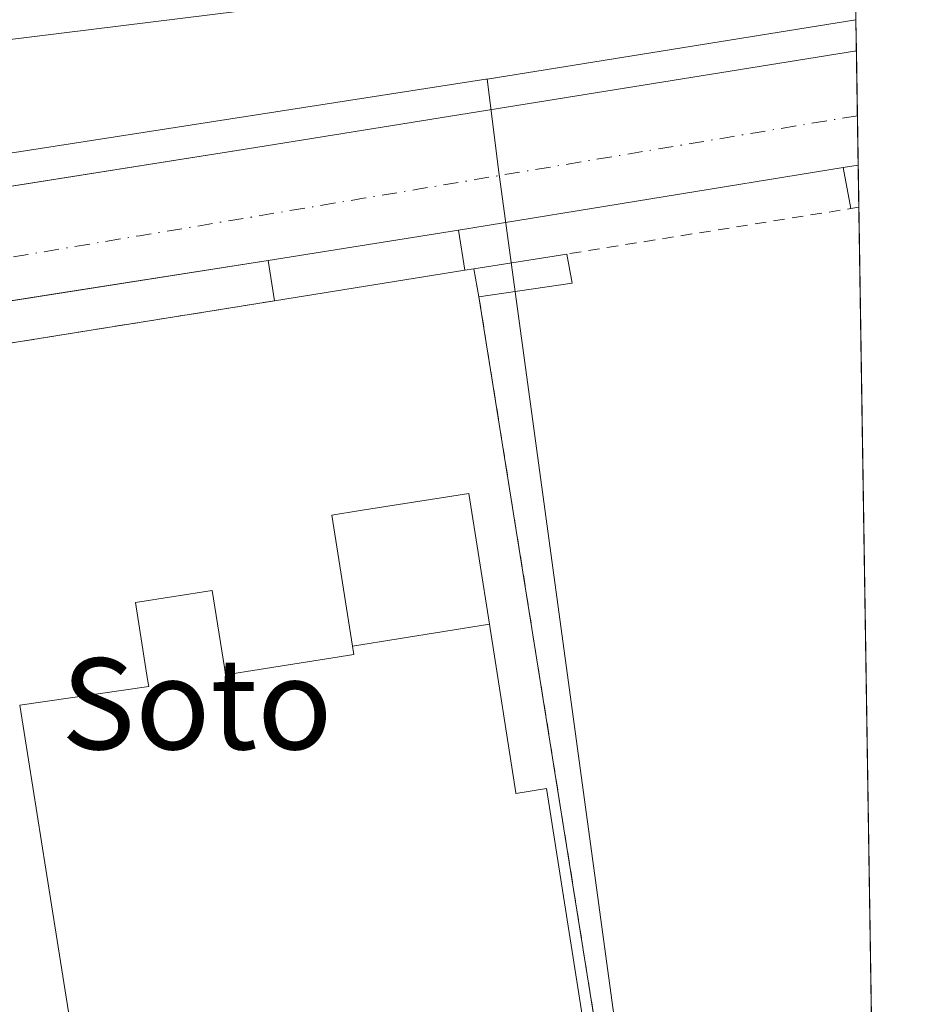
# Model space of a CAD drawing. Units: metres. Extents: x 603828 to 607278, y 4743095 to 4745461.
# Drawn here: x 607188 to 607268, y 4743469 to 4743555 of the extents above; entities that cross this region are included whole.
import ezdxf
from ezdxf.enums import TextEntityAlignment as Align

# ---------------------------------------------------------------- set-up
doc = ezdxf.new("R2010")
doc.units = ezdxf.units.M
doc.header["$MEASUREMENT"] = 0
doc.linetypes.add('DGN Style 2', pattern=[1.6480167562047852, 0.988810053722871, -0.6592067024819142])
doc.linetypes.add('DGN Style 4', pattern=[2.6384748266838614, 1.318413404963828, -0.6592067024819142, 0.001648016756204785, -0.6592067024819142])
for name, color, linetype, lineweight in [('Comarca CxS', 21, 'Continuous', 0), ('Comunidad Autónoma CxS', 142, 'Continuous', 0), ('Curva de nivel normal', 30, 'Continuous', 0), ('Edificación Cxs', 1, 'Continuous', 13), ('Edificación industrial Cxs', 135, 'Continuous', 13), ('Elemento construido', 1, 'Continuous', 0), ('Entidad de ámbito territorial CxS', 92, 'Continuous', 0), ('Explanada Cxs', 7, 'Continuous', 0), ('Municipio CxS', 4, 'Continuous', 0), ('Núcleo urbano CxS', 7, 'Continuous', 0), ('Provincia CxS', 1, 'Continuous', 0), ('Recinto industrial CxS', 135, 'Continuous', 0), ('Texto cartográfico', 7, 'Continuous', 0), ('Valla', 7, 'DGN Style 2', 0), ('Vía urbana Cxs', 4, 'Continuous', 0), ('Vía urbana eje', 4, 'DGN Style 4', 0)]:
    doc.layers.add(name, color=color, linetype=linetype, lineweight=lineweight)
doc.styles.add('Style-Arial', font='txt')

# ---------------------------------------------------------------- blocks, each defined once
blk = doc.blocks.new('*U32')
at = {"layer": 'Vía urbana Cxs', "color": 4, "linetype": 'Continuous', "lineweight": 0}
blk.add_polyline3d([(607179.7525000004, 4743539.5908, 419.3049000000028), (607209.2301000003, 4743544.2601, 419.4300999999978), (607262.0307, 4743552.7601, 419.534799999994), (607262.1874000002, 4743542.705499999, 419.5443999999989), (607260.8601000002, 4743542.4901, 419.5345999999991), (607227.0601000005, 4743537.0101, 419.4397999999928), (607210.3101000005, 4743534.340100001, 419.263300000006), (607192.5091000004, 4743531.543, 419.1837999999989), (607181.1272999998, 4743529.7545, 419.1398999999947)], dxfattribs=at)
blk = doc.blocks.new('*U37')
at = {"layer": 'Explanada Cxs', "color": 7, "linetype": 'Continuous', "lineweight": 0}
for points in [[(607228.8501000004, 4743531.130100001, 420.6696999999986), (607238.3701, 4743471.5801, 426.2679999999964), (607251.7401000002, 4743387.9101, 421.5788999999932), (607252.1401000004, 4743385.420100001, 420.7109999999957), (607179.3601000002, 4743373.720100001, 419.829700000002), (607153.3400999998, 4743369.530099999, 419.1970000000001), (607143.9801000003, 4743368.1801, 419.5617000000057), (607143.6901000004, 4743370.0101, 419.405700000003), (607142.1401000004, 4743379.920100001, 419.0481), (607135.2301000003, 4743423.4901, 419.5780999999988), (607128.6300999997, 4743427.840100001, 419.6337000000058), (607116.7301000003, 4743508.020099999, 418.9618000000046), (607117.6901000004, 4743511.670100001, 418.9619999999995), (607119.6700999998, 4743514.8101, 418.9351000000024), (607122.2301000003, 4743516.4101, 418.9584000000032), (607127.7301000003, 4743517.4901, 419.0941000000021), (607210.8701, 4743530.790100001, 419.3804999999993), (607227.6201, 4743533.470100001, 419.9766999999993), (607228.3901000004, 4743533.590100001, 420.1505999999936)], [(607229.7644999997, 4743502.379699999, 426.3243999999977), (607227.9600999998, 4743513.860099999, 423.6665999999968), (607218.4106999999, 4743512.361099999, 423.5152999999991), (607215.9200999998, 4743511.970100001, 422.3773999999976), (607217.7259000001, 4743500.447899999, 428.5443999999989), (607217.7265, 4743500.444700001, 428.5467000000062), (607217.8400999998, 4743499.720100001, 429.0675999999949), (607209.5198999997, 4743498.405900001, 428.584400000007), (607206.5701000001, 4743497.940099999, 429.4510000000009), (607206.4693, 4743498.5823, 428.7621000000072), (607205.4101, 4743505.340100001, 423.0786999999983), (607198.6700999998, 4743504.280099999, 424.1015999999945), (607199.7267000005, 4743497.516899999, 429.6665000000066), (607199.8201000001, 4743496.920100001, 429.8617999999988), (607188.4901000002, 4743495.2601, 427.1597000000039), (607190.7790999999, 4743480.8577, 430.0506000000024), (607200.2401000002, 4743421.3301, 423.2525000000023), (607244.1801000005, 4743428.2401, 425.1869000000006), (607234.8000999996, 4743487.940099999, 426.437699999995), (607232.1001000004, 4743487.520099999, 430.6410000000033), (607232.0937000001, 4743487.560900001, 430.6094000000012)]]:
    blk.add_polyline3d(points, close=True, dxfattribs=at)

msp = doc.modelspace()

# ---------------------------------------------------------------- linework, layer by layer
at = {"layer": 'Comarca CxS', "color": 21, "linetype": 'Continuous', "lineweight": 0, "flags": 128}
msp.add_lwpolyline([(604464.2010113283, 4743104.237703065), (603862.9800007897, 4743095.019982535), (603842.4833184396, 4744454.08102717), (603840.1831617857, 4744606.596114858), (603828.0900007887, 4745408.44998251), (604466.3321010427, 4745418.240507324), (605210.2470334267, 4745429.652035334), (605801.4484620974, 4745438.720964279), (607232.3000008152, 4745460.669982511), (607237.149410411, 4745149.468369805), (607242.7809569647, 4744788.07460941), (607250.1714514236, 4744313.803721716), (607252.5977032786, 4744158.103635996), (607264.5978037155, 4743388.020075572), (607268.3500008141, 4743147.229982536), (606669.3933233386, 4743138.046978006), (605152.351476059, 4743114.788197067), (604868.5194693723, 4743110.43657916), (604540.535063773, 4743105.408031363)], close=True, dxfattribs=at)
at = {"layer": 'Comunidad Autónoma CxS', "color": 142, "linetype": 'Continuous', "lineweight": 0, "flags": 128}
msp.add_lwpolyline([(604464.2010113283, 4743104.237703065), (603862.9800007897, 4743095.019982535), (603842.4833184396, 4744454.08102717), (603840.1831617857, 4744606.596114858), (603828.0900007887, 4745408.44998251), (604466.3321010427, 4745418.240507324), (605210.2470334267, 4745429.652035334), (605801.4484620974, 4745438.720964279), (607232.3000008152, 4745460.669982511), (607237.149410411, 4745149.468369805), (607242.7809569647, 4744788.07460941), (607250.1714514236, 4744313.803721716), (607252.5977032786, 4744158.103635996), (607264.5978037155, 4743388.020075572), (607268.3500008141, 4743147.229982536), (606669.3933233386, 4743138.046978006), (605152.351476059, 4743114.788197067), (604868.5194693723, 4743110.43657916), (604540.535063773, 4743105.408031363)], close=True, dxfattribs=at)
at = {"layer": 'Curva de nivel normal', "color": 30, "linetype": 'Continuous', "lineweight": 0, "elevation": 420, "flags": 128}
msp.add_lwpolyline([(607261.8492000002, 4743564.404800001), (607245.8399999999, 4743562.230000001), (607231.2599999999, 4743559.17), (607119.3499999996, 4743545.300000001), (607077.9199999999, 4743541.49), (607069.2800000003, 4743543.119999999), (607071.4500000002, 4743544.380000001), (607080.7199999997, 4743546.42), (607110.9000000004, 4743550.460000001), (607183.3799999999, 4743559.279999999), (607190.0599999996, 4743561.039999999), (607199.1799999997, 4743562.16), (607218.1799999997, 4743565.09), (607226.1699999999, 4743566.689999999), (607231.5099999999, 4743567.5), (607241.1699999999, 4743569.77), (607261.6950000003, 4743574.304199999)], dxfattribs=at)
at = {"layer": 'Edificación Cxs', "color": 1, "linetype": 'Continuous', "lineweight": 13, "extrusion": (-0.0162129955309472, -0.002593287441608963, 0.9998651977322538), "elevation": -21726.24330026587, "flags": 128}
msp.add_lwpolyline([(-4588085.725705949, 1348641.819981252), (-4588085.725705949, 1348650.115205808)], dxfattribs=at)
at = {"layer": 'Edificación Cxs', "color": 1, "linetype": 'Continuous', "lineweight": 13, "extrusion": (-0.0716944070491986, 0.245196986006024, 0.966818674856576), "elevation": 1119971.335097089, "flags": 128}
msp.add_lwpolyline([(-1914078.971997549, -4236959.486098126), (-1914078.704659661, -4236956.808221493), (-1914070.494622954, -4236957.987254445)], dxfattribs=at)
at = {"layer": 'Edificación Cxs', "color": 1, "linetype": 'Continuous', "lineweight": 13, "extrusion": (-0.03733064839158005, 0.199637815249578, 0.979158396488045), "elevation": 924731.8469541227, "flags": 128}
msp.add_lwpolyline([(-1468772.710786498, -4456165.969749631), (-1468772.710786498, -4456163.413841806)], dxfattribs=at)
at = {"layer": 'Edificación Cxs', "color": 1, "linetype": 'Continuous', "lineweight": 13}
msp.add_3dface([(607237.0500999996, 4743532.340100001, 420.9709000000003), (607228.8501000004, 4743531.130100001, 420.9709000000003), (607228.3901000004, 4743533.590100001, 420.9709000000003), (607236.5800999999, 4743534.9001, 420.9709000000003)], dxfattribs=at)
at = {"layer": 'Edificación industrial Cxs', "color": 135, "linetype": 'Continuous', "lineweight": 13, "flags": 128}
for points, elevation in [([(607229.7648, 4743502.379799999), (607217.7255999995, 4743500.447799999), (607215.9200999998, 4743511.970100001), (607218.4106999999, 4743512.361099999), (607227.9600999998, 4743513.860099999)], 428.5443999999989), ([(607217.7255999995, 4743500.447799999), (607229.7648, 4743502.379799999), (607232.0937000001, 4743487.560900001), (607232.1001000004, 4743487.520099999), (607234.8000999996, 4743487.940099999), (607244.1801000005, 4743428.2401), (607200.2401000002, 4743421.3301), (607190.7790999999, 4743480.8577), (607188.4901000002, 4743495.2601), (607199.8201000001, 4743496.920100001), (607199.7267000005, 4743497.516899999), (607198.6700999998, 4743504.280099999), (607205.4101, 4743505.340100001), (607206.4693, 4743498.5823), (607206.5701000001, 4743497.940099999), (607209.5198999997, 4743498.405900001), (607217.8400999998, 4743499.720100001), (607217.7265, 4743500.444700001)], 430.6410000000031)]:
    msp.add_lwpolyline(points, close=True, dxfattribs=dict(at, elevation=elevation))
at = {"layer": 'Edificación industrial Cxs', "color": 135, "linetype": 'Continuous', "lineweight": 13}
msp.add_polyline3d([(607229.7644999997, 4743502.379699999, 426.3243999999977), (607227.9600999998, 4743513.860099999, 423.6665999999968), (607218.4106999999, 4743512.361099999, 423.5152999999991), (607215.9200999998, 4743511.970100001, 422.3773999999976), (607217.7259000001, 4743500.447899999, 428.5443999999989), (607217.7265, 4743500.444700001, 428.5467000000062), (607217.8400999998, 4743499.720100001, 429.0675999999949), (607209.5198999997, 4743498.405900001, 428.584400000007), (607206.5701000001, 4743497.940099999, 429.4510000000009), (607206.4693, 4743498.5823, 428.7621000000072), (607205.4101, 4743505.340100001, 423.0786999999983), (607198.6700999998, 4743504.280099999, 424.1015999999945), (607199.7267000005, 4743497.516899999, 429.6665000000066), (607199.8201000001, 4743496.920100001, 429.8617999999988), (607188.4901000002, 4743495.2601, 427.1597000000039), (607190.7790999999, 4743480.8577, 430.0506000000024), (607200.2401000002, 4743421.3301, 423.2525000000023), (607244.1801000005, 4743428.2401, 425.1869000000006), (607234.8000999996, 4743487.940099999, 426.437699999995), (607232.1001000004, 4743487.520099999, 430.6410000000033), (607232.0937000001, 4743487.560900001, 430.6094000000012), (607229.7644999997, 4743502.379699999, 426.3243999999977)], dxfattribs=at)
at = {"layer": 'Elemento construido', "color": 1, "linetype": 'Continuous', "lineweight": 0}
for points in [[(607262.0307, 4743552.7601, 419.534799999994), (607209.2301000003, 4743544.2601, 419.4300999999978), (607121.9200999998, 4743530.4301, 418.8059000000067), (607091.3901000004, 4743524.520099999, 418.6704000000027), (607080.3000999996, 4743520.860099999, 418.7268999999943), (607073.3000999996, 4743517.1801, 418.4910999999993), (607063.5701000001, 4743510.840100001, 418.670499999993), (607055.7801000001, 4743502.190099999, 418.536500000002)], [(607261.5500999996, 4743538.9001, 419.8708999999944), (607260.8601000002, 4743542.4901, 419.5345999999991), (607227.0601000005, 4743537.0101, 419.4397999999928), (607227.6201, 4743533.470100001, 419.9766999999993)], [(607210.8701, 4743530.790100001, 419.3804999999993), (607210.3101000005, 4743534.340100001, 419.263300000006), (607121.8501000004, 4743520.440099999, 418.7731000000058), (607119.2801000001, 4743519.6801, 418.7390000000014), (607117.0500999996, 4743517.7601, 418.7164000000048), (607114.9401000004, 4743514.880100001, 418.7407999999996), (607113.1401000004, 4743510.840100001, 418.7137999999977), (607112.7600999996, 4743505.850099999, 418.6971000000049), (607116.2100999998, 4743479.8101, 418.6903000000021), (607132.5301000001, 4743381.6801, 418.7143999999971), (607135.4200999998, 4743379.840100001, 418.7856000000029), (607138.5500999996, 4743379.2601, 418.8830000000016), (607140.8501000004, 4743379.2601, 418.9811999999947), (607142.1401000004, 4743379.920100001, 419.0481)]]:
    msp.add_polyline3d(points, dxfattribs=at)
at = {"layer": 'Entidad de ámbito territorial CxS', "color": 92, "linetype": 'Continuous', "lineweight": 0, "flags": 128}
msp.add_lwpolyline([(607252.5977032786, 4744158.103635996), (607264.5978037155, 4743388.020075572), (607252.5160000002, 4743386.070000002), (607203.7999999995, 4743378.218000002), (607153.7899999997, 4743370.159), (607138.9810000003, 4743367.772), (607121.2079999998, 4743364.914999999), (607119.234000001, 4743364.596999999), (607114.2969999998, 4743363.805000001), (607108.248999999, 4743362.833000001), (607098.6229999994, 4743361.288000001), (607091.4649999999, 4743360.138000002), (607081.8380000015, 4743358.591999999), (606959.8200000006, 4743338.994000001)], dxfattribs=at)
at = {"layer": 'Explanada Cxs', "color": 7, "linetype": 'Continuous', "lineweight": 0, "extrusion": (-0.215196168856545, -0.03353706504235329, 0.9759948125773059), "elevation": -289347.3529061177, "flags": 128}
msp.add_lwpolyline([(-4593453.715124716, 1298574.763856462), (-4593453.715124715, 1298575.56231824)], dxfattribs=at)
at = {"layer": 'Explanada Cxs', "color": 7, "linetype": 'Continuous', "lineweight": 0, "extrusion": (-0.03733064839158005, 0.199637815249578, 0.979158396488045), "elevation": 924731.8469541227, "flags": 128}
msp.add_lwpolyline([(-1468772.710786498, -4456165.969749631), (-1468772.710786498, -4456163.413841806)], dxfattribs=at)
at = {"layer": 'Explanada Cxs', "color": 7, "linetype": 'Continuous', "lineweight": 0, "extrusion": (-0.03468415108238838, -0.005549464173182141, 0.9993829161593092), "elevation": -46965.52602439289, "flags": 128}
msp.add_lwpolyline([(-4588021.491248176, 1348199.765793059), (-4588021.491248176, 1348216.739312271)], dxfattribs=at)
at = {"layer": 'Explanada Cxs', "color": 7, "linetype": 'Continuous', "lineweight": 0, "extrusion": (-0.9874655415589815, -0.1578344687581713, 0.0002910420129559683), "elevation": -1348310.158281113, "flags": 128}
msp.add_lwpolyline([(-4588232.08764006, 813.0846371537937), (-4588171.781480363, 818.6829373908947), (-4588087.049988064, 813.9938365429848), (-4588084.528064972, 813.1259371555398)], dxfattribs=at)
at = {"layer": 'Explanada Cxs', "color": 7, "linetype": 'Continuous', "lineweight": 0}
for points in [[(607142.1401000004, 4743379.920100001, 419.0481), (607135.2301000003, 4743423.4901, 419.5780999999988), (607128.6300999997, 4743427.840100001, 419.6337000000058), (607116.7301000003, 4743508.020099999, 418.9618000000046), (607117.6901000004, 4743511.670100001, 418.9619999999995), (607119.6700999998, 4743514.8101, 418.9351000000024), (607122.2301000003, 4743516.4101, 418.9584000000032), (607127.7301000003, 4743517.4901, 419.0941000000021), (607210.8701, 4743530.790100001, 419.3804999999993)], [(607229.7644999997, 4743502.379699999, 426.3243999999977), (607227.9600999998, 4743513.860099999, 423.6665999999968), (607218.4106999999, 4743512.361099999, 423.5152999999991), (607215.9200999998, 4743511.970100001, 422.3773999999976), (607217.7259000001, 4743500.447899999, 428.5443999999989), (607217.7265, 4743500.444700001, 428.5467000000062), (607217.8400999998, 4743499.720100001, 429.0675999999949), (607209.5198999997, 4743498.405900001, 428.584400000007), (607206.5701000001, 4743497.940099999, 429.4510000000009), (607206.4693, 4743498.5823, 428.7621000000072), (607205.4101, 4743505.340100001, 423.0786999999983), (607198.6700999998, 4743504.280099999, 424.1015999999945), (607199.7267000005, 4743497.516899999, 429.6665000000066), (607199.8201000001, 4743496.920100001, 429.8617999999988), (607188.4901000002, 4743495.2601, 427.1597000000039), (607190.7790999999, 4743480.8577, 430.0506000000024), (607200.2401000002, 4743421.3301, 423.2525000000023), (607244.1801000005, 4743428.2401, 425.1869000000006), (607234.8000999996, 4743487.940099999, 426.437699999995), (607232.1001000004, 4743487.520099999, 430.6410000000033), (607232.0937000001, 4743487.560900001, 430.6094000000012), (607229.7644999997, 4743502.379699999, 426.3243999999977)]]:
    msp.add_polyline3d(points, dxfattribs=at)
at = {"layer": 'Municipio CxS', "color": 4, "linetype": 'Continuous', "lineweight": 0, "flags": 128}
msp.add_lwpolyline([(607252.5977032786, 4744158.103635996), (607264.5978037155, 4743388.020075572), (607252.5160000002, 4743386.070000002), (607203.7999999995, 4743378.218000002), (607153.7899999997, 4743370.159), (607138.9810000003, 4743367.772), (607121.2079999998, 4743364.914999999), (607119.234000001, 4743364.596999999), (607114.2969999998, 4743363.805000001), (607108.248999999, 4743362.833000001), (607098.6229999994, 4743361.288000001), (607091.4649999999, 4743360.138000002), (607081.8380000015, 4743358.591999999), (606959.8200000006, 4743338.994000001)], dxfattribs=at)
at = {"layer": 'Núcleo urbano CxS', "color": 7, "linetype": 'Continuous', "lineweight": 0, "extrusion": (0.004913786069253943, 0.0007901998983023587, 0.9999876150685999), "elevation": 7151.959564534014, "flags": 128}
msp.add_lwpolyline([(607252.5948099105, 4743551.317096895), (607220.1796983319, 4743546.104395267)], dxfattribs=at)
msp.add_lwpolyline([(607252.5948099105, 4743551.317096895), (607220.1796983319, 4743546.104395267)], dxfattribs=at)
at = {"layer": 'Núcleo urbano CxS', "color": 7, "linetype": 'Continuous', "lineweight": 0, "extrusion": (0.0006271905357503578, -0.04025087454171777, 0.9991894083359065), "elevation": -190132.0758079823, "flags": 128}
msp.add_lwpolyline([(681093.5560395797, 4729698.439003223), (681093.5560395798, 4729695.708959172)], dxfattribs=at)
at = {"layer": 'Núcleo urbano CxS', "color": 7, "linetype": 'Continuous', "lineweight": 0, "extrusion": (0.0001770793157043273, -0.01135297279389891, 0.9999355372481054), "elevation": -53326.37663185871, "flags": 128}
msp.add_lwpolyline([(607261.946780738, 4743253.035968447), (607262.0357922118, 4743247.329600688)], dxfattribs=at)
at = {"layer": 'Núcleo urbano CxS', "color": 7, "linetype": 'Continuous', "lineweight": 0, "extrusion": (3.400220417104282e-05, -0.002184076573364076, 0.9999976143238403), "elevation": -9920.145245671483, "flags": 128}
msp.add_lwpolyline([(607262.1049857616, 4743536.70154346), (607262.172686085, 4743532.352933087)], dxfattribs=at)
at = {"layer": 'Núcleo urbano CxS', "color": 7, "linetype": 'Continuous', "lineweight": 0, "extrusion": (-3.961503976242392e-05, 0.002542212374630942, 0.9999967677882219), "elevation": 12454.50289400691, "flags": 128}
msp.add_lwpolyline([(607262.2034407887, 4743526.37186829), (607264.6087563355, 4743372.016269502)], dxfattribs=at)
at = {"layer": 'Núcleo urbano CxS', "color": 7, "linetype": 'Continuous', "lineweight": 0}
for points in [[(607261.3234999999, 4743598.1424, 419.7146000000066), (607261.9881999996, 4743555.487600001, 419.6521999999969), (607229.5734999999, 4743550.274900001, 419.8156000000017), (607229.4628999997, 4743550.2665, 419.8243999999977), (607131.3107000003, 4743534.991900001, 419.0537999999942), (607131.2291000001, 4743534.979900001, 419.0516999999964), (607085.7220999999, 4743527.918299999, 419.6489000000002), (607074.6017000005, 4743522.585100001, 419.3583999999973), (607074.5647, 4743522.613700001, 419.3647000000055), (607073.9137000004, 4743523.2281, 419.4817000000039), (607073.8931, 4743523.2567, 419.4861999999994), (607065.0746999999, 4743531.596100001, 419.7697000000044), (607065.0497000003, 4743531.6207, 419.7688999999955), (607053.9373000005, 4743542.131100001, 419.3208000000013), (607053.9127000002, 4743542.1555, 419.3179999999993), (607052.4935, 4743543.4967, 418.9685999999929), (607052.3520999998, 4743543.630100001, 418.9275999999954), (607052.3277000004, 4743543.6547, 418.920100000003), (607052.1886999998, 4743543.785700001, 418.8800000000047), (607059.3727000002, 4743560.1371, 418.5120000000024)], [(607050.3942999998, 4743501.8717, 419.1622999999963), (607059.7411000002, 4743511.9681, 419.2989999999991), (607063.8213000001, 4743516.375700001, 419.436400000006), (607063.8416999998, 4743516.3917, 419.436400000006), (607074.6017000005, 4743522.585100001, 419.3583999999973), (607085.7220999999, 4743527.918299999, 419.6489000000002), (607131.2291000001, 4743534.979900001, 419.0516999999964), (607131.3107000003, 4743534.991900001, 419.0537999999942), (607229.4628999997, 4743550.2665, 419.8243999999977), (607229.5734999999, 4743550.274900001, 419.8156000000017), (607230.5894999999, 4743542.098900001, 419.3053999999975), (607230.6139000002, 4743541.898499999, 419.304999999993), (607251.8687000005, 4743386.312100001, 419.7768000000069), (607264.5926999999, 4743388.350500001, 419.8606), (607268.3499999996, 4743147.230000001, 419.4468000000052), (606871.7660999997, 4743141.149700001, 424.741200000004)], [(607229.5734999999, 4743550.274900001, 419.8156000000017), (607229.4628999997, 4743550.2665, 419.8243999999977), (607131.3107000003, 4743534.991900001, 419.0537999999942), (607131.2291000001, 4743534.979900001, 419.0516999999964), (607085.7220999999, 4743527.918299999, 419.6489000000002), (607074.6017000005, 4743522.585100001, 419.3583999999973)], [(607229.5734999999, 4743550.274900001, 419.8156000000017), (607229.4628999997, 4743550.2665, 419.8243999999977), (607131.3107000003, 4743534.991900001, 419.0537999999942), (607131.2291000001, 4743534.979900001, 419.0516999999964), (607085.7220999999, 4743527.918299999, 419.6489000000002), (607074.6017000005, 4743522.585100001, 419.3583999999973)], [(607229.5734999999, 4743550.274900001, 419.8156000000017), (607230.5894999999, 4743542.098900001, 419.3053999999975), (607230.6139000002, 4743541.898499999, 419.304999999993), (607251.8687000005, 4743386.312100001, 419.7768000000069), (607264.5926999999, 4743388.350500001, 419.8606)]]:
    msp.add_polyline3d(points, dxfattribs=at)
msp.add_polyline3d([(607264.5926999999, 4743388.350500001, 419.8606), (607251.8687000005, 4743386.312100001, 419.7768000000069), (607230.6139000002, 4743541.898499999, 419.304999999993), (607230.5894999999, 4743542.098900001, 419.3053999999975), (607229.5734999999, 4743550.274900001, 419.8156000000017), (607261.9881999996, 4743555.487600001, 419.6521999999969)], close=True, dxfattribs=at)
at = {"layer": 'Provincia CxS', "color": 1, "linetype": 'Continuous', "lineweight": 0, "flags": 128}
msp.add_lwpolyline([(604464.2010113283, 4743104.237703065), (603862.9800007897, 4743095.019982535), (603842.4833184396, 4744454.08102717), (603840.1831617857, 4744606.596114858), (603828.0900007887, 4745408.44998251), (604466.3321010427, 4745418.240507324), (605210.2470334267, 4745429.652035334), (605801.4484620974, 4745438.720964279), (607232.3000008152, 4745460.669982511), (607237.149410411, 4745149.468369805), (607242.7809569647, 4744788.07460941), (607250.1714514236, 4744313.803721716), (607252.5977032786, 4744158.103635996), (607264.5978037155, 4743388.020075572), (607268.3500008141, 4743147.229982536), (606669.3933233386, 4743138.046978006), (605152.351476059, 4743114.788197067), (604868.5194693723, 4743110.43657916), (604540.535063773, 4743105.408031363)], close=True, dxfattribs=at)
at = {"layer": 'Recinto industrial CxS', "color": 135, "linetype": 'Continuous', "lineweight": 0, "extrusion": (0.0001145046551048769, -0.007341163641896084, 0.9999730467392943), "elevation": -34334.13923432064, "flags": 128}
msp.add_lwpolyline([(607261.9785788013, 4743428.527333979), (607262.0675835983, 4743422.821180217)], dxfattribs=at)
at = {"layer": 'Recinto industrial CxS', "color": 135, "linetype": 'Continuous', "lineweight": 0, "extrusion": (-0.0001843152562521192, 0.01183919228497192, 0.9999298973197701), "elevation": 56467.30150553906, "flags": 128}
msp.add_lwpolyline([(607262.1866079256, 4743210.95808662), (607262.2543174177, 4743206.609181824)], dxfattribs=at)
at = {"layer": 'Recinto industrial CxS', "color": 135, "linetype": 'Continuous', "lineweight": 0, "extrusion": (-7.865483572604167e-06, 0.0005047522449708106, 0.9999998725816447), "elevation": 2809.081765499907, "flags": 128}
msp.add_lwpolyline([(607262.190581136, 4743541.891877247), (607264.610381752, 4743386.605857466)], dxfattribs=at)
at = {"layer": 'Recinto industrial CxS', "color": 135, "linetype": 'Continuous', "lineweight": 0}
for points in [[(607055.7801000001, 4743502.190099999, 418.536500000002), (607063.5701000001, 4743510.840100001, 418.670499999993), (607073.3000999996, 4743517.1801, 418.4910999999993), (607080.3000999996, 4743520.860099999, 418.7268999999943), (607091.3901000004, 4743524.520099999, 418.6704000000027), (607119.8219, 4743530.0239, 418.7776000000013), (607121.9200999998, 4743530.4301, 418.8059000000067), (607209.2301000003, 4743544.2601, 419.4300999999978), (607262.0307, 4743552.7601, 419.534799999994), (607268.3499999996, 4743147.230000001, 430.7991000000038), (606687.4983000001, 4743138.3247, 424.4670000000042)], [(607105.4266999997, 4743527.237299999, 418.639599999995), (607119.8219, 4743530.0239, 418.7776000000013), (607121.9200999998, 4743530.4301, 418.8059000000067), (607177.8288000004, 4743539.2861, 419.2642000000051), (607179.7525000004, 4743539.5908, 419.3049000000028), (607209.2301000003, 4743544.2601, 419.4300999999978), (607262.0306000002, 4743552.7601, 419.534799999994)]]:
    msp.add_polyline3d(points, dxfattribs=at)
at = {"layer": 'Valla', "color": 7, "linetype": 'DGN Style 2', "lineweight": 0, "extrusion": (-0.1571815298512738, 0.9863362264328894, 0.04934384561159718), "elevation": 4583294.677242545, "flags": 128}
msp.add_lwpolyline([(-1346201.329477048, -226012.8642024692), (-1346200.640639338, -226012.8314625871), (-1346175.352292658, -226012.4150553409)], dxfattribs=at)
at = {"layer": 'Valla', "color": 7, "linetype": 'DGN Style 2', "lineweight": 0, "extrusion": (-0.215196168856545, -0.03353706504235329, 0.9759948125773059), "elevation": -289347.3529061177, "flags": 128}
msp.add_lwpolyline([(-4593453.715124715, 1298575.56231824), (-4593453.715124716, 1298574.763856462)], dxfattribs=at)
at = {"layer": 'Valla', "color": 7, "linetype": 'DGN Style 2', "lineweight": 0, "extrusion": (-0.9874655415589815, -0.1578344687581713, 0.0002910420129559683), "elevation": -1348310.158281113, "flags": 128}
msp.add_lwpolyline([(-4588232.08764006, 813.0846371537937), (-4588171.781480363, 818.6829373908947), (-4588087.049988064, 813.9938365429848), (-4588084.528064972, 813.1259371555398)], dxfattribs=at)
at = {"layer": 'Valla', "color": 7, "linetype": 'DGN Style 2', "lineweight": 0}
msp.add_polyline3d([(607210.8701, 4743530.790100001, 419.3804999999993), (607127.7301000003, 4743517.4901, 419.0941000000021), (607122.2301000003, 4743516.4101, 418.9584000000032), (607119.6700999998, 4743514.8101, 418.9351000000024), (607117.6901000004, 4743511.670100001, 418.9619999999995), (607116.7301000003, 4743508.020099999, 418.9618000000046), (607128.6300999997, 4743427.840100001, 419.6337000000058), (607135.2301000003, 4743423.4901, 419.5780999999988), (607142.1401000004, 4743379.920100001, 419.0481)], dxfattribs=at)
at = {"layer": 'Vía urbana Cxs', "color": 4, "linetype": 'Continuous', "lineweight": 0, "extrusion": (-1.486715469486523e-05, 0.0009545548737602693, 0.9999995443018765), "elevation": 4938.487756360469, "flags": 128}
msp.add_lwpolyline([(607262.0368701793, 4743550.20714513), (607262.1934703224, 4743540.15254055)], dxfattribs=at)
at = {"layer": 'Vía urbana Cxs', "color": 4, "linetype": 'Continuous', "lineweight": 0, "extrusion": (-0.002732885810977993, -0.0004430832617257083, 0.9999961674988398), "elevation": -3341.825874644421, "flags": 128}
msp.add_lwpolyline([(607259.7389216669, 4743541.475025532), (607225.9387888102, 4743535.995024994)], dxfattribs=at)
at = {"layer": 'Vía urbana Cxs', "color": 4, "linetype": 'Continuous', "lineweight": 0, "extrusion": (-0.007194271746052365, -0.001167605581968191, 0.9999734392228871), "elevation": -9487.862881209945, "flags": 128}
msp.add_lwpolyline([(607249.4901934222, 4743534.860856607), (607248.1629572648, 4743534.64545646)], dxfattribs=at)
at = {"layer": 'Vía urbana Cxs', "color": 4, "linetype": 'Continuous', "lineweight": 0, "extrusion": (-0.01027564588100244, -0.001637968626533541, 0.9999458626148251), "elevation": -13589.99794766833, "flags": 128}
msp.add_lwpolyline([(607199.3109701894, 4743521.113408159), (607182.5600408682, 4743518.443404579)], dxfattribs=at)
at = {"layer": 'Vía urbana Cxs', "color": 4, "linetype": 'Continuous', "lineweight": 0}
for points in [[(607105.4266999997, 4743527.237299999, 418.639599999995), (607119.8219, 4743530.0239, 418.7776000000013), (607121.9200999998, 4743530.4301, 418.8059000000067), (607177.8288000004, 4743539.2861, 419.2642000000051), (607179.7525000004, 4743539.5908, 419.3049000000028), (607209.2301000003, 4743544.2601, 419.4300999999978), (607262.0307, 4743552.7601, 419.534799999994)], [(607210.3101000005, 4743534.340100001, 419.263300000006), (607192.5091000004, 4743531.543, 419.1837999999989), (607181.1272999998, 4743529.7545, 419.1398999999947), (607121.8501000004, 4743520.440099999, 418.7731000000058), (607119.2801000001, 4743519.6801, 418.7390000000014), (607117.0500999996, 4743517.7601, 418.7164000000048), (607114.9401000004, 4743514.880100001, 418.7407999999996), (607113.1401000004, 4743510.840100001, 418.7137999999977), (607112.7600999996, 4743505.850099999, 418.6971000000049), (607116.2100999998, 4743479.8101, 418.6903000000021), (607132.5301000001, 4743381.6801, 418.7143999999971)]]:
    msp.add_polyline3d(points, dxfattribs=at)
at = {"layer": 'Vía urbana eje', "color": 4, "linetype": 'DGN Style 4', "lineweight": 0, "extrusion": (0.1646890313414794, -0.9860703567181341, 0.02329752256307069), "elevation": -4577451.953166259, "flags": 128}
msp.add_lwpolyline([(1380388.014952207, 107091.8503519489), (1380383.890018876, 107091.830287714), (1380378.890643171, 107091.7911463242), (1380373.912641563, 107091.7580563675), (1380368.914913196, 107091.7378396944), (1380363.936911589, 107091.7125476206), (1380358.937535883, 107091.6828036793), (1380353.957886938, 107091.6762766562), (1380348.979885331, 107091.6154942179), (1380343.983804301, 107091.5740131728), (1380339.005802694, 107091.5463217504), (1380334.006426989, 107091.5259752578), (1380324.050423774, 107091.4941860074), (1380319.051048069, 107091.4728397863), (1380314.073046462, 107091.4418492596), (1380309.075318093, 107091.4240319351), (1380304.097316487, 107091.3978401056), (1380299.099588118, 107091.3776234324), (1380289.143584905, 107091.3133430034), (1380284.144209199, 107091.2859984107), (1380279.164560254, 107091.2571774403), (1380274.168479224, 107091.2221946309), (1380264.21247601, 107091.1729101305), (1380259.213100304, 107091.154563095), (1380249.247233709, 107091.0981189277), (1380246.022282924, 107091.0489344248)], dxfattribs=at)

# ---------------------------------------------------------------- block references
at = {"layer": 'Explanada Cxs', "color": 7, "linetype": 'Continuous', "lineweight": 0}
msp.add_blockref('*U37', (0, 0), dxfattribs=at)
at = {"layer": 'Vía urbana Cxs', "color": 4, "linetype": 'Continuous', "lineweight": 0}
msp.add_blockref('*U32', (0, 0), dxfattribs=at)

# ---------------------------------------------------------------- texts
at = {"layer": 'Texto cartográfico', "color": 7, "linetype": 'Continuous', "lineweight": 0, "style": 'Style-Arial'}
msp.add_text('Soto', height=8, dxfattribs=at).set_placement((607204.0516024395, 4743495.39015), align=Align.MIDDLE_CENTER)

doc.saveas('drawing.dxf')
